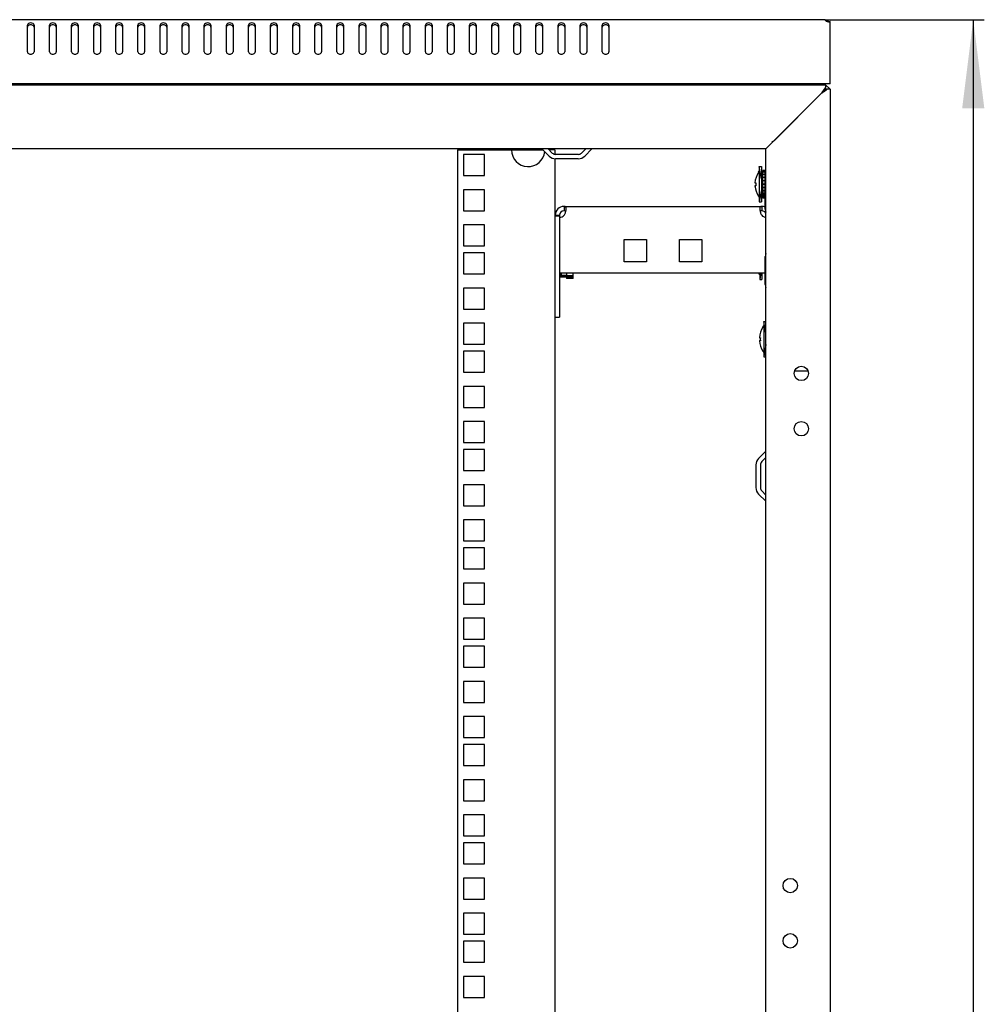
# Model space of a CAD drawing. Units: millimetres. Extents: x 0 to 420, y 0 to 594.
# Drawn here: x 252 to 296, y 482 to 527 of the extents above; entities that cross this region are included whole.
import ezdxf

# ---------------------------------------------------------------- set-up
doc = ezdxf.new("R2010")
doc.units = ezdxf.units.MM
doc.header["$LTSCALE"] = 38.72
doc.layers.get('0').update_dxf_attribs({"linetype": 'CONTINUOUS'})
for name, color, linetype in [('02___PRT_ALL_AXES', 7, 'CONTINUOUS'), ('07__ASM_ALL_ANNOTATION', 7, 'CONTINUOUS'), ('ALL_FEATURES', 7, 'CONTINUOUS'), ('AXIS', 7, 'CONTINUOUS')]:
    doc.layers.add(name, color=color, linetype=linetype)
doc.styles.get("Standard").update_dxf_attribs({"font": 'gost.ttf'})
doc.dimstyles.new('DIMSTYLE_2', dxfattribs={"dimtxt": 3.5, "dimasz": 4, "dimexe": 0.5, "dimexo": 0, "dimgap": 0.875, "dimtad": 1, "dimdec": 0, "dimlfac": 10, "dimtxsty": 'STANDARD', "dimblk": '_FILLED', "dimblk1": '_FILLED', "dimblk2": '_FILLED', "dimcen": 0.09, "dimadec": 0, "dimazin": 0, "dimtp": 2, "dimtm": 2, "dimtfac": 1, "dimtdec": 0, "dimtofl": 0, "dimtmove": 0, "dimatfit": 3, "dimldrblk": '_FILLED', "dimfxl": 1, "dimtolj": 1, "dimarcsym": 0})

# ---------------------------------------------------------------- blocks, each defined once
blk = doc.blocks.new('_FILLED')
at = {"color": 0, "linetype": 'BYBLOCK'}
blk.add_solid([(0, 0), (-1, 0.125), (-1, -0.125)], dxfattribs=at)
blk = doc.blocks.new('*D1')
at = {"layer": '07__ASM_ALL_ANNOTATION', "color": 2, "linetype": 'CONTINUOUS'}
for p, q in [((288.458, 526.772), (295.654, 526.772)), ((295.154, 526.772), (295.154, 414.482)), ((295.154, 302.192), (295.154, 414.482)), ((285.457, 302.192), (295.654, 302.192))]:
    blk.add_line(p, q, dxfattribs=at)
at = {"layer": '07__ASM_ALL_ANNOTATION', "color": 2, "linetype": 'CONTINUOUS', "xscale": 4, "yscale": 4, "zscale": 4}
for p, rotation in [((295.154, 526.772), 90), ((295.154, 302.192), 270)]:
    blk.add_blockref('_FILLED', p, dxfattribs=dict(at, rotation=rotation))
at = {"layer": '07__ASM_ALL_ANNOTATION', "color": 2, "linetype": 'CONTINUOUS', "insert": (290.779, 414.482), "char_height": 3.5, "width": 9.11029, "attachment_point": 2, "rotation": 90, "line_spacing_factor": 0.9}
blk.add_mtext('2246', dxfattribs=at)

msp = doc.modelspace()

# ---------------------------------------------------------------- linework, layer by layer
at = {"color": 3, "linetype": 'CONTINUOUS'}
for p, q in [((288.45785, 526.77204), (209.59585, 526.77204)), ((288.45685, 526.77061), (288.45785, 526.77204)), ((252.37685, 525.31911), (252.37685, 526.52119)), ((252.67685, 526.52119), (252.67685, 525.31911)), ((253.37685, 525.31911), (253.37685, 526.52119)), ((253.67685, 526.52119), (253.67685, 525.31911)), ((254.37685, 525.31911), (254.37685, 526.52119)), ((254.67685, 526.52119), (254.67685, 525.31911)), ((255.37685, 525.31911), (255.37685, 526.52119)), ((255.67685, 526.52119), (255.67685, 525.31911)), ((256.37685, 525.31911), (256.37685, 526.52119)), ((256.67685, 526.52119), (256.67685, 525.31911)), ((257.37685, 525.31911), (257.37685, 526.52119)), ((257.67685, 526.52119), (257.67685, 525.31911)), ((258.37685, 525.31911), (258.37685, 526.52119)), ((258.67685, 526.52119), (258.67685, 525.31911)), ((259.37685, 525.31911), (259.37685, 526.52119)), ((259.67685, 526.52119), (259.67685, 525.31911)), ((260.37685, 525.31911), (260.37685, 526.52119)), ((260.67685, 526.52119), (260.67685, 525.31911)), ((261.37685, 525.31911), (261.37685, 526.52119)), ((261.67685, 526.52119), (261.67685, 525.31911)), ((262.37685, 525.31911), (262.37685, 526.52119)), ((262.67685, 526.52119), (262.67685, 525.31911)), ((263.37685, 525.31911), (263.37685, 526.52119)), ((263.67685, 526.52119), (263.67685, 525.31911)), ((264.37685, 525.31911), (264.37685, 526.52119)), ((264.67685, 526.52119), (264.67685, 525.31911)), ((265.37685, 525.31911), (265.37685, 526.52119)), ((265.67685, 526.52119), (265.67685, 525.31911)), ((266.37685, 525.31911), (266.37685, 526.52119)), ((266.67685, 526.52119), (266.67685, 525.31911)), ((267.37685, 525.31911), (267.37685, 526.52119)), ((267.67685, 526.52119), (267.67685, 525.31911)), ((268.37685, 525.31911), (268.37685, 526.52119)), ((268.67685, 526.52119), (268.67685, 525.31911)), ((269.37685, 525.31911), (269.37685, 526.52119)), ((269.67685, 526.52119), (269.67685, 525.31911)), ((270.37685, 525.31911), (270.37685, 526.52119)), ((270.67685, 526.52119), (270.67685, 525.31911)), ((271.37685, 525.31911), (271.37685, 526.52119)), ((271.67685, 526.52119), (271.67685, 525.31911)), ((272.37685, 525.31911), (272.37685, 526.52119)), ((272.67685, 526.52119), (272.67685, 525.31911)), ((273.37685, 525.31911), (273.37685, 526.52119)), ((273.67685, 526.52119), (273.67685, 525.31911)), ((274.37685, 525.31911), (274.37685, 526.52119)), ((274.67685, 526.52119), (274.67685, 525.31911)), ((275.37685, 525.31911), (275.37685, 526.52119)), ((275.67685, 526.52119), (275.67685, 525.31911)), ((276.37685, 525.31911), (276.37685, 526.52119)), ((276.67685, 526.52119), (276.67685, 525.31911)), ((277.37685, 525.31911), (277.37685, 526.52119)), ((277.67685, 526.52119), (277.67685, 525.31911)), ((278.37685, 525.31911), (278.37685, 526.52119)), ((278.67685, 526.52119), (278.67685, 525.31911)), ((288.67685, 523.87204), (288.67685, 525.14233)), ((288.67685, 523.87204), (209.37685, 523.87204)), ((285.92685, 523.87204), (285.92685, 523.83204)), ((271.82685, 520.88204), (274.27685, 520.88204)), ((275.97392, 520.60212), (275.64694, 520.92911)), ((276.22685, 520.88204), (275.98014, 520.88204)), ((276.22685, 520.88204), (276.22685, 520.68204)), ((277.90676, 520.92911), (277.57978, 520.60212)), ((272.10185, 520.67454), (272.10185, 519.72454)), ((273.05185, 520.67454), (272.10185, 520.67454)), ((273.05185, 519.72454), (273.05185, 520.67454)), ((276.22685, 520.48204), (276.22685, 312.28204)), ((277.28987, 520.48204), (276.26384, 520.48204)), ((272.10185, 519.72454), (273.05185, 519.72454)), ((272.10185, 519.08704), (272.10185, 518.13704)), ((273.05185, 519.08704), (272.10185, 519.08704)), ((273.05185, 518.13704), (273.05185, 519.08704)), ((272.10185, 518.13704), (273.05185, 518.13704)), ((276.65684, 518.33204), (285.58686, 518.33204)), ((272.10185, 517.49954), (272.10185, 516.54954)), ((273.05185, 517.49954), (272.10185, 517.49954)), ((273.05185, 516.54954), (273.05185, 517.49954)), ((279.37185, 515.83204), (279.37185, 516.83204)), ((279.37185, 516.83204), (280.37185, 516.83204)), ((280.37185, 516.83204), (280.37185, 515.83204)), ((281.87185, 515.83204), (281.87185, 516.83204)), ((281.87185, 516.83204), (282.87185, 516.83204)), ((282.87185, 516.83204), (282.87185, 515.83204)), ((272.10185, 516.54954), (273.05185, 516.54954)), ((272.10185, 516.22954), (272.10185, 515.27954)), ((273.05185, 516.22954), (272.10185, 516.22954)), ((273.05185, 515.27954), (273.05185, 516.22954)), ((280.37185, 515.83204), (279.37185, 515.83204)), ((282.87185, 515.83204), (281.87185, 515.83204)), ((272.10185, 515.27954), (273.05185, 515.27954)), ((276.44685, 515.33204), (285.74685, 515.33204)), ((272.10185, 514.64204), (272.10185, 513.69204)), ((273.05185, 514.64204), (272.10185, 514.64204)), ((273.05185, 513.69204), (273.05185, 514.64204)), ((272.10185, 513.69204), (273.05185, 513.69204)), ((272.10185, 513.05454), (272.10185, 512.10454)), ((273.05185, 513.05454), (272.10185, 513.05454)), ((273.05185, 512.10454), (273.05185, 513.05454)), ((272.10185, 512.10454), (273.05185, 512.10454)), ((272.10185, 511.78454), (272.10185, 510.83454)), ((273.05185, 511.78454), (272.10185, 511.78454)), ((273.05185, 510.83454), (273.05185, 511.78454)), ((272.10185, 510.83454), (273.05185, 510.83454)), ((287.68564, 510.88204), (287.06806, 510.88204)), ((272.10185, 510.19704), (272.10185, 509.24704)), ((273.05185, 510.19704), (272.10185, 510.19704)), ((273.05185, 509.24704), (273.05185, 510.19704)), ((272.10185, 509.24704), (273.05185, 509.24704)), ((272.10185, 508.60954), (272.10185, 507.65954)), ((273.05185, 508.60954), (272.10185, 508.60954)), ((273.05185, 507.65954), (273.05185, 508.60954)), ((272.10185, 507.65954), (273.05185, 507.65954)), ((272.10185, 507.33954), (272.10185, 506.38954)), ((273.05185, 507.33954), (272.10185, 507.33954)), ((273.05185, 506.38954), (273.05185, 507.33954)), ((285.77392, 507.26195), (285.44694, 506.93497)), ((285.32685, 506.64505), (285.32685, 505.61902)), ((272.10185, 506.38954), (273.05185, 506.38954)), ((272.10185, 505.75204), (272.10185, 504.80204)), ((273.05185, 505.75204), (272.10185, 505.75204)), ((273.05185, 504.80204), (273.05185, 505.75204)), ((285.44694, 505.32911), (285.77392, 505.00212)), ((272.10185, 504.80204), (273.05185, 504.80204)), ((272.10185, 504.16454), (272.10185, 503.21454)), ((273.05185, 504.16454), (272.10185, 504.16454)), ((273.05185, 503.21454), (273.05185, 504.16454)), ((272.10185, 503.21454), (273.05185, 503.21454)), ((272.10185, 502.89454), (272.10185, 501.94454)), ((273.05185, 502.89454), (272.10185, 502.89454)), ((273.05185, 501.94454), (273.05185, 502.89454)), ((272.10185, 501.94454), (273.05185, 501.94454)), ((272.10185, 501.30704), (272.10185, 500.35704)), ((273.05185, 501.30704), (272.10185, 501.30704)), ((273.05185, 500.35704), (273.05185, 501.30704)), ((272.10185, 500.35704), (273.05185, 500.35704)), ((272.10185, 499.71954), (272.10185, 498.76954)), ((273.05185, 499.71954), (272.10185, 499.71954)), ((273.05185, 498.76954), (273.05185, 499.71954)), ((272.10185, 498.76954), (273.05185, 498.76954)), ((272.10185, 498.44954), (272.10185, 497.49954)), ((273.05185, 498.44954), (272.10185, 498.44954)), ((273.05185, 497.49954), (273.05185, 498.44954)), ((272.10185, 497.49954), (273.05185, 497.49954)), ((272.10185, 496.86204), (272.10185, 495.91204)), ((273.05185, 496.86204), (272.10185, 496.86204)), ((273.05185, 495.91204), (273.05185, 496.86204)), ((272.10185, 495.91204), (273.05185, 495.91204)), ((272.10185, 495.27454), (272.10185, 494.32454)), ((273.05185, 495.27454), (272.10185, 495.27454)), ((273.05185, 494.32454), (273.05185, 495.27454)), ((272.10185, 494.32454), (273.05185, 494.32454)), ((272.10185, 494.00454), (272.10185, 493.05454)), ((273.05185, 494.00454), (272.10185, 494.00454)), ((273.05185, 493.05454), (273.05185, 494.00454)), ((272.10185, 493.05454), (273.05185, 493.05454)), ((272.10185, 492.41704), (272.10185, 491.46704)), ((273.05185, 492.41704), (272.10185, 492.41704)), ((273.05185, 491.46704), (273.05185, 492.41704)), ((272.10185, 491.46704), (273.05185, 491.46704)), ((272.10185, 490.82954), (272.10185, 489.87954)), ((273.05185, 490.82954), (272.10185, 490.82954)), ((273.05185, 489.87954), (273.05185, 490.82954)), ((272.10185, 489.87954), (273.05185, 489.87954)), ((272.10185, 489.55954), (272.10185, 488.60954)), ((273.05185, 489.55954), (272.10185, 489.55954)), ((273.05185, 488.60954), (273.05185, 489.55954)), ((272.10185, 488.60954), (273.05185, 488.60954)), ((272.10185, 487.97204), (272.10185, 487.02204)), ((273.05185, 487.97204), (272.10185, 487.97204)), ((273.05185, 487.02204), (273.05185, 487.97204)), ((272.10185, 487.02204), (273.05185, 487.02204)), ((272.10185, 486.38454), (272.10185, 485.43454)), ((273.05185, 486.38454), (272.10185, 486.38454)), ((273.05185, 485.43454), (273.05185, 486.38454)), ((272.10185, 485.43454), (273.05185, 485.43454)), ((272.10185, 485.11454), (272.10185, 484.16454)), ((273.05185, 485.11454), (272.10185, 485.11454)), ((273.05185, 484.16454), (273.05185, 485.11454)), ((272.10185, 484.16454), (273.05185, 484.16454)), ((272.10185, 483.52704), (272.10185, 482.57704)), ((273.05185, 483.52704), (272.10185, 483.52704)), ((273.05185, 482.57704), (273.05185, 483.52704)), ((272.10185, 482.57704), (273.05185, 482.57704))]:
    msp.add_line(p, q, dxfattribs=at)
at = {"color": 7, "linetype": 'CONTINUOUS'}
for p, q in [((288.53202, 526.77204), (288.53202, 526.6858)), ((288.57268, 526.72991), (288.54009, 526.68244)), ((285.80685, 523.87204), (285.80685, 523.83204)), ((274.27685, 520.88204), (274.62685, 520.88204)), ((276.11534, 520.74355), (275.92685, 520.93204)), ((277.62685, 520.93204), (277.43836, 520.74355)), ((277.28987, 520.68204), (276.26384, 520.68204)), ((285.43685, 519.8749), (285.47685, 519.93204)), ((285.43685, 519.8749), (285.43685, 519.87099)), ((285.47685, 520.13204), (285.47685, 518.53204)), ((285.47685, 520.13204), (285.57685, 520.13204)), ((285.57685, 520.13204), (285.57685, 518.53204)), ((285.63685, 518.70704), (285.63685, 519.95704)), ((285.73685, 519.95704), (285.63685, 519.95704)), ((285.73685, 519.93548), (285.63685, 519.93548)), ((285.73685, 519.8728), (285.63685, 519.8728)), ((285.73685, 518.70704), (285.73685, 519.95704)), ((285.57685, 519.63204), (285.63685, 519.63204)), ((285.73685, 519.77327), (285.63685, 519.77327)), ((285.73685, 519.64367), (285.63685, 519.64367)), ((285.73685, 519.49283), (285.63685, 519.49283)), ((285.73685, 519.63204), (285.77685, 519.63204)), ((285.28036, 519.39704), (285.32454, 519.39704)), ((285.28036, 519.26704), (285.32462, 519.26704)), ((285.32544, 519.25504), (285.28122, 519.25504)), ((285.57685, 519.03204), (285.63685, 519.03204)), ((285.73685, 519.33304), (285.63685, 519.33304)), ((285.63685, 519.33204), (285.73685, 519.33204)), ((285.73685, 519.33104), (285.63685, 519.33104)), ((285.73685, 519.18777), (285.63685, 519.18777)), ((285.73685, 519.16931), (285.63685, 519.16931)), ((285.73685, 519.05233), (285.63685, 519.05233)), ((285.73685, 519.01867), (285.63685, 519.01867)), ((285.73685, 519.03204), (285.77685, 519.03204)), ((285.43685, 518.79308), (285.43685, 518.78918)), ((285.43685, 518.78918), (285.47685, 518.73204)), ((285.47685, 518.53204), (285.57685, 518.53204)), ((285.73685, 518.93596), (285.63685, 518.93596)), ((285.73685, 518.88939), (285.63685, 518.88939)), ((285.73685, 518.84657), (285.63685, 518.84657)), ((285.73685, 518.79027), (285.63685, 518.79027)), ((285.73685, 518.72808), (285.63685, 518.72808)), ((285.73685, 518.70704), (285.63685, 518.70704)), ((276.64685, 518.33204), (276.64685, 518.13204)), ((276.65684, 518.33204), (276.65684, 518.13204)), ((285.58686, 518.33204), (285.58686, 518.13204)), ((285.59685, 518.33204), (285.59685, 518.13204)), ((276.24685, 517.93204), (276.44685, 517.93204)), ((276.22685, 516.16204), (276.24685, 516.16204)), ((276.24685, 516.12204), (276.22685, 516.12204)), ((276.22685, 516.04204), (276.24685, 516.04204)), ((276.22685, 515.44204), (276.24685, 515.44204)), ((276.22685, 515.37204), (276.24685, 515.37204)), ((276.24685, 515.33204), (276.22685, 515.33204)), ((276.44685, 515.14704), (277.05185, 515.14704)), ((276.48685, 515.14704), (276.48685, 515.33204)), ((276.48685, 515.20204), (276.75185, 515.20204)), ((276.48685, 515.18704), (277.01185, 515.18704)), ((276.51685, 515.33204), (276.51685, 515.21704)), ((276.51685, 515.21704), (276.75185, 515.21704)), ((276.75185, 515.33204), (276.75185, 515.19704)), ((277.05185, 515.19704), (276.75185, 515.19704)), ((276.75185, 515.11204), (276.75185, 515.07204)), ((277.01185, 515.11204), (276.75185, 515.11204)), ((277.05185, 515.07204), (276.75185, 515.07204)), ((277.01185, 515.19704), (277.01185, 515.18704)), ((277.01185, 515.11204), (277.01185, 515.14704)), ((277.05185, 515.07204), (277.05185, 515.33204)), ((285.45685, 515.29308), (285.45685, 515.28918)), ((285.45685, 515.28918), (285.49685, 515.23204)), ((285.49685, 515.33204), (285.49685, 515.03204)), ((285.49685, 515.03204), (285.59685, 515.03204)), ((285.59685, 515.33204), (285.59685, 515.03204)), ((276.24685, 513.33204), (276.44685, 513.33204)), ((285.63685, 512.8749), (285.67685, 512.93204)), ((285.63685, 512.8749), (285.63685, 512.87099)), ((285.67685, 513.13204), (285.67685, 511.53204)), ((285.67685, 513.13204), (285.77685, 513.13204)), ((285.48036, 512.39704), (285.52454, 512.39704)), ((285.48036, 512.26704), (285.52462, 512.26704)), ((285.52544, 512.25504), (285.48122, 512.25504)), ((285.63685, 511.79308), (285.63685, 511.78918)), ((285.63685, 511.78918), (285.67685, 511.73204)), ((285.67685, 511.53204), (285.77685, 511.53204)), ((285.77685, 506.98204), (285.58836, 506.79355)), ((285.52685, 506.64505), (285.52685, 505.61902)), ((285.58836, 505.47053), (285.77685, 505.28204))]:
    msp.add_line(p, q, dxfattribs=at)
at = {"color": 2, "linetype": 'CONTINUOUS'}
for p, q in [((286.17685, 521.33204), (288.27685, 523.43204)), ((288.67685, 523.63204), (288.47685, 523.83204)), ((285.57685, 519.58204), (285.47685, 520.13204)), ((285.63685, 519.58204), (285.57685, 519.58204)), ((285.77685, 519.58204), (285.73685, 519.58204)), ((285.57685, 519.08204), (285.47685, 518.53204)), ((285.63685, 519.08204), (285.57685, 519.08204)), ((285.77685, 519.08204), (285.73685, 519.08204)), ((276.24685, 515.99204), (276.22685, 515.99204)), ((276.24685, 515.49204), (276.22685, 515.49204)), ((285.5514, 515.33204), (285.49685, 515.03204)), ((285.77685, 512.58204), (285.67685, 513.13204)), ((285.77685, 512.08204), (285.67685, 511.53204))]:
    msp.add_line(p, q, dxfattribs=at)
at = {"color": 3, "linetype": 'CONTINUOUS'}
for centre in [(287.37685, 510.78204), (287.37685, 508.28204), (286.87685, 487.63204), (286.87685, 485.13204)]:
    msp.add_circle(centre, 0.325, dxfattribs=at)
for centre, radius, start, end in [((288.43685, 526.53204), 0.24, 35.911393, 66.582116), ((275.02685, 520.88204), 0.75, 180, 354.403354), ((276.26384, 520.89204), 0.41, 225, 270), ((277.28987, 520.89204), 0.41, 270, 315), ((276.64685, 517.93204), 0.4, 90, 180), ((276.14728, 518.23723), 0.59383, 347.736581, 349.903739), ((286.09642, 518.23723), 0.59383, 190.096261, 192.263419), ((285.59685, 517.93204), 0.4, 67.929126, 90), ((285.73685, 506.64505), 0.41, 135, 180), ((285.73685, 505.61902), 0.41, 180, 225)]:
    msp.add_arc(centre, radius, start, end, dxfattribs=at)
at = {"color": 7, "linetype": 'CONTINUOUS'}
for centre, radius, start, end in [((252.48179, 526.41995), 0.10963, 137.048094, 138.789508), ((252.57191, 526.41995), 0.10963, 41.210492, 42.951906), ((253.48179, 526.41995), 0.10963, 137.048094, 138.789508), ((253.57191, 526.41995), 0.10963, 41.210492, 42.951906), ((254.48179, 526.41995), 0.10963, 137.048094, 138.789508), ((254.57191, 526.41995), 0.10963, 41.210492, 42.951906), ((255.48179, 526.41995), 0.10963, 137.048094, 138.789508), ((255.57191, 526.41995), 0.10963, 41.210492, 42.951906), ((256.48179, 526.41995), 0.10963, 137.048094, 138.789508), ((256.57191, 526.41995), 0.10963, 41.210492, 42.951906), ((257.48179, 526.41995), 0.10963, 137.048094, 138.789508), ((257.57191, 526.41995), 0.10963, 41.210492, 42.951906), ((258.48179, 526.41995), 0.10963, 137.048094, 138.789508), ((258.57191, 526.41995), 0.10963, 41.210492, 42.951906), ((259.48179, 526.41995), 0.10963, 137.048094, 138.789508), ((259.57191, 526.41995), 0.10963, 41.210492, 42.951906), ((260.48179, 526.41995), 0.10963, 137.048094, 138.789508), ((260.57191, 526.41995), 0.10963, 41.210492, 42.951906), ((261.48179, 526.41995), 0.10963, 137.048094, 138.789508), ((261.57191, 526.41995), 0.10963, 41.210492, 42.951906), ((262.48179, 526.41995), 0.10963, 137.048094, 138.789508), ((262.57191, 526.41995), 0.10963, 41.210492, 42.951906), ((263.48179, 526.41995), 0.10963, 137.048094, 138.789508), ((263.57191, 526.41995), 0.10963, 41.210492, 42.951906), ((264.48179, 526.41995), 0.10963, 137.048094, 138.789508), ((264.57191, 526.41995), 0.10963, 41.210492, 42.951906), ((265.48179, 526.41995), 0.10963, 137.048094, 138.789508), ((265.57191, 526.41995), 0.10963, 41.210492, 42.951906), ((266.48179, 526.41995), 0.10963, 137.048094, 138.789508), ((266.57191, 526.41995), 0.10963, 41.210492, 42.951906), ((267.48179, 526.41995), 0.10963, 137.048094, 138.789508), ((267.57191, 526.41995), 0.10963, 41.210492, 42.951906), ((268.48179, 526.41995), 0.10963, 137.048094, 138.789508), ((268.57191, 526.41995), 0.10963, 41.210492, 42.951906), ((269.48179, 526.41995), 0.10963, 137.048094, 138.789508), ((269.57191, 526.41995), 0.10963, 41.210492, 42.951906), ((270.48179, 526.41995), 0.10963, 137.048094, 138.789508), ((270.57191, 526.41995), 0.10963, 41.210492, 42.951906), ((271.48179, 526.41995), 0.10963, 137.048094, 138.789508), ((271.57191, 526.41995), 0.10963, 41.210492, 42.951906), ((272.48179, 526.41995), 0.10963, 137.048094, 138.789508), ((272.57191, 526.41995), 0.10963, 41.210492, 42.951906), ((273.48179, 526.41995), 0.10963, 137.048094, 138.789508), ((273.57191, 526.41995), 0.10963, 41.210492, 42.951906), ((274.48179, 526.41995), 0.10963, 137.048094, 138.789508), ((274.57191, 526.41995), 0.10963, 41.210492, 42.951906), ((275.48179, 526.41995), 0.10963, 137.048094, 138.789508), ((275.57191, 526.41995), 0.10963, 41.210492, 42.951906), ((276.48179, 526.41995), 0.10963, 137.048094, 138.789508), ((276.57191, 526.41995), 0.10963, 41.210492, 42.951906), ((277.48179, 526.41995), 0.10963, 137.048094, 138.789508), ((277.57191, 526.41995), 0.10963, 41.210492, 42.951906), ((278.48179, 526.41995), 0.10963, 137.048094, 138.789508), ((278.57191, 526.41995), 0.10963, 41.210492, 42.951906), ((276.26384, 520.89204), 0.21, 225, 270), ((277.28987, 520.89204), 0.21, 270, 315), ((286.27316, 519.33204), 0.99493, 147.200556, 176.254124), ((286.27316, 519.33204), 0.99493, 183.745876, 184.416388), ((286.27316, 519.33204), 0.99493, 184.438701, 212.799444), ((286.27316, 519.33204), 0.95085, 176.080194, 184.644928), ((276.64685, 517.93204), 0.2, 90, 180), ((285.59685, 517.93204), 0.2, 25.734876, 90), ((286.29316, 515.83204), 0.99493, 210.172998, 212.799444), ((286.47316, 512.33204), 0.99493, 147.200556, 176.254124), ((286.47316, 512.33204), 0.95085, 176.080194, 184.644928), ((286.47316, 512.33204), 0.99493, 183.745876, 184.416388), ((286.47316, 512.33204), 0.99493, 184.438701, 212.799444), ((285.73685, 506.64505), 0.21, 135, 180), ((285.73685, 505.61902), 0.21, 180, 225)]:
    msp.add_arc(centre, radius, start, end, dxfattribs=at)
at = {"color": 3, "linetype": 'CONTINUOUS'}
for points in [[(252.67685, 526.52119), (252.67685, 526.58243), (252.52685, 526.67208), (252.37685, 526.58243), (252.37685, 526.52119)], [(253.67685, 526.52119), (253.67685, 526.58243), (253.52685, 526.67208), (253.37685, 526.58243), (253.37685, 526.52119)], [(254.67685, 526.52119), (254.67685, 526.58243), (254.52685, 526.67208), (254.37685, 526.58243), (254.37685, 526.52119)], [(255.67685, 526.52119), (255.67685, 526.58243), (255.52685, 526.67208), (255.37685, 526.58243), (255.37685, 526.52119)], [(256.67685, 526.52119), (256.67685, 526.58243), (256.52685, 526.67208), (256.37685, 526.58243), (256.37685, 526.52119)], [(257.67685, 526.52119), (257.67685, 526.58243), (257.52685, 526.67208), (257.37685, 526.58243), (257.37685, 526.52119)], [(258.67685, 526.52119), (258.67685, 526.58243), (258.52685, 526.67208), (258.37685, 526.58243), (258.37685, 526.52119)], [(259.67685, 526.52119), (259.67685, 526.58243), (259.52685, 526.67208), (259.37685, 526.58243), (259.37685, 526.52119)], [(260.67685, 526.52119), (260.67685, 526.58243), (260.52685, 526.67208), (260.37685, 526.58243), (260.37685, 526.52119)], [(261.67685, 526.52119), (261.67685, 526.58243), (261.52685, 526.67208), (261.37685, 526.58243), (261.37685, 526.52119)], [(262.67685, 526.52119), (262.67685, 526.58243), (262.52685, 526.67208), (262.37685, 526.58243), (262.37685, 526.52119)], [(263.67685, 526.52119), (263.67685, 526.58243), (263.52685, 526.67208), (263.37685, 526.58243), (263.37685, 526.52119)], [(264.67685, 526.52119), (264.67685, 526.58243), (264.52685, 526.67208), (264.37685, 526.58243), (264.37685, 526.52119)], [(265.67685, 526.52119), (265.67685, 526.58243), (265.52685, 526.67208), (265.37685, 526.58243), (265.37685, 526.52119)], [(266.67685, 526.52119), (266.67685, 526.58243), (266.52685, 526.67208), (266.37685, 526.58243), (266.37685, 526.52119)], [(267.67685, 526.52119), (267.67685, 526.58243), (267.52685, 526.67208), (267.37685, 526.58243), (267.37685, 526.52119)], [(268.67685, 526.52119), (268.67685, 526.58243), (268.52685, 526.67208), (268.37685, 526.58243), (268.37685, 526.52119)], [(269.67685, 526.52119), (269.67685, 526.58243), (269.52685, 526.67208), (269.37685, 526.58243), (269.37685, 526.52119)], [(270.67685, 526.52119), (270.67685, 526.58243), (270.52685, 526.67208), (270.37685, 526.58243), (270.37685, 526.52119)], [(271.67685, 526.52119), (271.67685, 526.58243), (271.52685, 526.67208), (271.37685, 526.58243), (271.37685, 526.52119)], [(272.67685, 526.52119), (272.67685, 526.58243), (272.52685, 526.67208), (272.37685, 526.58243), (272.37685, 526.52119)], [(273.67685, 526.52119), (273.67685, 526.58243), (273.52685, 526.67208), (273.37685, 526.58243), (273.37685, 526.52119)], [(274.67685, 526.52119), (274.67685, 526.58243), (274.52685, 526.67208), (274.37685, 526.58243), (274.37685, 526.52119)], [(275.67685, 526.52119), (275.67685, 526.58243), (275.52685, 526.67208), (275.37685, 526.58243), (275.37685, 526.52119)], [(276.67685, 526.52119), (276.67685, 526.58243), (276.52685, 526.67208), (276.37685, 526.58243), (276.37685, 526.52119)], [(277.67685, 526.52119), (277.67685, 526.58243), (277.52685, 526.67208), (277.37685, 526.58243), (277.37685, 526.52119)], [(278.67685, 526.52119), (278.67685, 526.58243), (278.52685, 526.67208), (278.37685, 526.58243), (278.37685, 526.52119)], [(252.37685, 525.31911), (252.37685, 525.29905), (252.3861, 525.27837), (252.39932, 525.26327)], [(252.39932, 525.26327), (252.42942, 525.2289), (252.52685, 525.19719), (252.62428, 525.2289), (252.65438, 525.26327)], [(252.65438, 525.26327), (252.6676, 525.27837), (252.67685, 525.29905), (252.67685, 525.31911)], [(253.37685, 525.31911), (253.37685, 525.29905), (253.3861, 525.27837), (253.39932, 525.26327)], [(253.39932, 525.26327), (253.42942, 525.2289), (253.52685, 525.19719), (253.62428, 525.2289), (253.65438, 525.26327)], [(253.65438, 525.26327), (253.6676, 525.27837), (253.67685, 525.29905), (253.67685, 525.31911)], [(254.37685, 525.31911), (254.37685, 525.29905), (254.3861, 525.27837), (254.39932, 525.26327)], [(254.39932, 525.26327), (254.42942, 525.2289), (254.52685, 525.19719), (254.62428, 525.2289), (254.65438, 525.26327)], [(254.65438, 525.26327), (254.6676, 525.27837), (254.67685, 525.29905), (254.67685, 525.31911)], [(255.37685, 525.31911), (255.37685, 525.29905), (255.3861, 525.27837), (255.39932, 525.26327)], [(255.39932, 525.26327), (255.42942, 525.2289), (255.52685, 525.19719), (255.62428, 525.2289), (255.65438, 525.26327)], [(255.65438, 525.26327), (255.6676, 525.27837), (255.67685, 525.29905), (255.67685, 525.31911)], [(256.37685, 525.31911), (256.37685, 525.29905), (256.3861, 525.27837), (256.39932, 525.26327)], [(256.39932, 525.26327), (256.42942, 525.2289), (256.52685, 525.19719), (256.62428, 525.2289), (256.65438, 525.26327)], [(256.65438, 525.26327), (256.6676, 525.27837), (256.67685, 525.29905), (256.67685, 525.31911)], [(257.37685, 525.31911), (257.37685, 525.29905), (257.3861, 525.27837), (257.39932, 525.26327)], [(257.39932, 525.26327), (257.42942, 525.2289), (257.52685, 525.19719), (257.62428, 525.2289), (257.65438, 525.26327)], [(257.65438, 525.26327), (257.6676, 525.27837), (257.67685, 525.29905), (257.67685, 525.31911)], [(258.37685, 525.31911), (258.37685, 525.29905), (258.3861, 525.27837), (258.39932, 525.26327)], [(258.39932, 525.26327), (258.42942, 525.2289), (258.52685, 525.19719), (258.62428, 525.2289), (258.65438, 525.26327)], [(258.65438, 525.26327), (258.6676, 525.27837), (258.67685, 525.29905), (258.67685, 525.31911)], [(259.37685, 525.31911), (259.37685, 525.29905), (259.3861, 525.27837), (259.39932, 525.26327)], [(259.39932, 525.26327), (259.42942, 525.2289), (259.52685, 525.19719), (259.62428, 525.2289), (259.65438, 525.26327)], [(259.65438, 525.26327), (259.6676, 525.27837), (259.67685, 525.29905), (259.67685, 525.31911)], [(260.37685, 525.31911), (260.37685, 525.29905), (260.3861, 525.27837), (260.39932, 525.26327)], [(260.39932, 525.26327), (260.42942, 525.2289), (260.52685, 525.19719), (260.62428, 525.2289), (260.65438, 525.26327)], [(260.65438, 525.26327), (260.6676, 525.27837), (260.67685, 525.29905), (260.67685, 525.31911)], [(261.37685, 525.31911), (261.37685, 525.29905), (261.3861, 525.27837), (261.39932, 525.26327)], [(261.39932, 525.26327), (261.42942, 525.2289), (261.52685, 525.19719), (261.62428, 525.2289), (261.65438, 525.26327)], [(261.65438, 525.26327), (261.6676, 525.27837), (261.67685, 525.29905), (261.67685, 525.31911)], [(262.37685, 525.31911), (262.37685, 525.29905), (262.3861, 525.27837), (262.39932, 525.26327)], [(262.39932, 525.26327), (262.42942, 525.2289), (262.52685, 525.19719), (262.62428, 525.2289), (262.65438, 525.26327)], [(262.65438, 525.26327), (262.6676, 525.27837), (262.67685, 525.29905), (262.67685, 525.31911)], [(263.37685, 525.31911), (263.37685, 525.29905), (263.3861, 525.27837), (263.39932, 525.26327)], [(263.39932, 525.26327), (263.42942, 525.2289), (263.52685, 525.19719), (263.62428, 525.2289), (263.65438, 525.26327)], [(263.65438, 525.26327), (263.6676, 525.27837), (263.67685, 525.29905), (263.67685, 525.31911)], [(264.37685, 525.31911), (264.37685, 525.29905), (264.3861, 525.27837), (264.39932, 525.26327)], [(264.39932, 525.26327), (264.42942, 525.2289), (264.52685, 525.19719), (264.62428, 525.2289), (264.65438, 525.26327)], [(264.65438, 525.26327), (264.6676, 525.27837), (264.67685, 525.29905), (264.67685, 525.31911)], [(265.37685, 525.31911), (265.37685, 525.29905), (265.3861, 525.27837), (265.39932, 525.26327)], [(265.39932, 525.26327), (265.42942, 525.2289), (265.52685, 525.19719), (265.62428, 525.2289), (265.65438, 525.26327)], [(265.65438, 525.26327), (265.6676, 525.27837), (265.67685, 525.29905), (265.67685, 525.31911)], [(266.37685, 525.31911), (266.37685, 525.29905), (266.3861, 525.27837), (266.39932, 525.26327)], [(266.39932, 525.26327), (266.42942, 525.2289), (266.52685, 525.19719), (266.62428, 525.2289), (266.65438, 525.26327)], [(266.65438, 525.26327), (266.6676, 525.27837), (266.67685, 525.29905), (266.67685, 525.31911)], [(267.37685, 525.31911), (267.37685, 525.29905), (267.3861, 525.27837), (267.39932, 525.26327)], [(267.39932, 525.26327), (267.42942, 525.2289), (267.52685, 525.19719), (267.62428, 525.2289), (267.65438, 525.26327)], [(267.65438, 525.26327), (267.6676, 525.27837), (267.67685, 525.29905), (267.67685, 525.31911)], [(268.37685, 525.31911), (268.37685, 525.29905), (268.3861, 525.27837), (268.39932, 525.26327)], [(268.39932, 525.26327), (268.42942, 525.2289), (268.52685, 525.19719), (268.62428, 525.2289), (268.65438, 525.26327)], [(268.65438, 525.26327), (268.6676, 525.27837), (268.67685, 525.29905), (268.67685, 525.31911)], [(269.37685, 525.31911), (269.37685, 525.29905), (269.3861, 525.27837), (269.39932, 525.26327)], [(269.39932, 525.26327), (269.42942, 525.2289), (269.52685, 525.19719), (269.62428, 525.2289), (269.65438, 525.26327)], [(269.65438, 525.26327), (269.6676, 525.27837), (269.67685, 525.29905), (269.67685, 525.31911)], [(270.37685, 525.31911), (270.37685, 525.29905), (270.3861, 525.27837), (270.39932, 525.26327)], [(270.39932, 525.26327), (270.42942, 525.2289), (270.52685, 525.19719), (270.62428, 525.2289), (270.65438, 525.26327)], [(270.65438, 525.26327), (270.6676, 525.27837), (270.67685, 525.29905), (270.67685, 525.31911)], [(271.37685, 525.31911), (271.37685, 525.29905), (271.3861, 525.27837), (271.39932, 525.26327)], [(271.39932, 525.26327), (271.42942, 525.2289), (271.52685, 525.19719), (271.62428, 525.2289), (271.65438, 525.26327)], [(271.65438, 525.26327), (271.6676, 525.27837), (271.67685, 525.29905), (271.67685, 525.31911)], [(272.37685, 525.31911), (272.37685, 525.29905), (272.3861, 525.27837), (272.39932, 525.26327)], [(272.39932, 525.26327), (272.42942, 525.2289), (272.52685, 525.19719), (272.62428, 525.2289), (272.65438, 525.26327)], [(272.65438, 525.26327), (272.6676, 525.27837), (272.67685, 525.29905), (272.67685, 525.31911)], [(273.37685, 525.31911), (273.37685, 525.29905), (273.3861, 525.27837), (273.39932, 525.26327)], [(273.39932, 525.26327), (273.42942, 525.2289), (273.52685, 525.19719), (273.62428, 525.2289), (273.65438, 525.26327)], [(273.65438, 525.26327), (273.6676, 525.27837), (273.67685, 525.29905), (273.67685, 525.31911)], [(274.37685, 525.31911), (274.37685, 525.29905), (274.3861, 525.27837), (274.39932, 525.26327)], [(274.39932, 525.26327), (274.42942, 525.2289), (274.52685, 525.19719), (274.62428, 525.2289), (274.65438, 525.26327)], [(274.65438, 525.26327), (274.6676, 525.27837), (274.67685, 525.29905), (274.67685, 525.31911)], [(275.37685, 525.31911), (275.37685, 525.29905), (275.3861, 525.27837), (275.39932, 525.26327)], [(275.39932, 525.26327), (275.42942, 525.2289), (275.52685, 525.19719), (275.62428, 525.2289), (275.65438, 525.26327)], [(275.65438, 525.26327), (275.6676, 525.27837), (275.67685, 525.29905), (275.67685, 525.31911)], [(276.37685, 525.31911), (276.37685, 525.29905), (276.3861, 525.27837), (276.39932, 525.26327)], [(276.39932, 525.26327), (276.42942, 525.2289), (276.52685, 525.19719), (276.62428, 525.2289), (276.65438, 525.26327)], [(276.65438, 525.26327), (276.6676, 525.27837), (276.67685, 525.29905), (276.67685, 525.31911)], [(277.37685, 525.31911), (277.37685, 525.29905), (277.3861, 525.27837), (277.39932, 525.26327)], [(277.39932, 525.26327), (277.42942, 525.2289), (277.52685, 525.19719), (277.62428, 525.2289), (277.65438, 525.26327)], [(277.65438, 525.26327), (277.6676, 525.27837), (277.67685, 525.29905), (277.67685, 525.31911)], [(278.37685, 525.31911), (278.37685, 525.29905), (278.3861, 525.27837), (278.39932, 525.26327)], [(278.39932, 525.26327), (278.42942, 525.2289), (278.52685, 525.19719), (278.62428, 525.2289), (278.65438, 525.26327)], [(278.65438, 525.26327), (278.6676, 525.27837), (278.67685, 525.29905), (278.67685, 525.31911)]]:
    msp.add_open_spline(points, degree=3, dxfattribs=at)
at = {"color": 7, "linetype": 'CONTINUOUS'}
for points in [[(252.65215, 526.49465), (252.6217, 526.52736), (252.52685, 526.55744), (252.432, 526.52736), (252.40155, 526.49465)], [(253.65215, 526.49465), (253.6217, 526.52736), (253.52685, 526.55744), (253.432, 526.52736), (253.40155, 526.49465)], [(254.65215, 526.49465), (254.6217, 526.52736), (254.52685, 526.55744), (254.432, 526.52736), (254.40155, 526.49465)], [(255.65215, 526.49465), (255.6217, 526.52736), (255.52685, 526.55744), (255.432, 526.52736), (255.40155, 526.49465)], [(256.65215, 526.49465), (256.6217, 526.52736), (256.52685, 526.55744), (256.432, 526.52736), (256.40155, 526.49465)], [(257.65215, 526.49465), (257.6217, 526.52736), (257.52685, 526.55744), (257.432, 526.52736), (257.40155, 526.49465)], [(258.65215, 526.49465), (258.6217, 526.52736), (258.52685, 526.55744), (258.432, 526.52736), (258.40155, 526.49465)], [(259.65215, 526.49465), (259.6217, 526.52736), (259.52685, 526.55744), (259.432, 526.52736), (259.40155, 526.49465)], [(260.65215, 526.49465), (260.6217, 526.52736), (260.52685, 526.55744), (260.432, 526.52736), (260.40155, 526.49465)], [(261.65215, 526.49465), (261.6217, 526.52736), (261.52685, 526.55744), (261.432, 526.52736), (261.40155, 526.49465)], [(262.65215, 526.49465), (262.6217, 526.52736), (262.52685, 526.55744), (262.432, 526.52736), (262.40155, 526.49465)], [(263.65215, 526.49465), (263.6217, 526.52736), (263.52685, 526.55744), (263.432, 526.52736), (263.40155, 526.49465)], [(264.65215, 526.49465), (264.6217, 526.52736), (264.52685, 526.55744), (264.432, 526.52736), (264.40155, 526.49465)], [(265.65215, 526.49465), (265.6217, 526.52736), (265.52685, 526.55744), (265.432, 526.52736), (265.40155, 526.49465)], [(266.65215, 526.49465), (266.6217, 526.52736), (266.52685, 526.55744), (266.432, 526.52736), (266.40155, 526.49465)], [(267.65215, 526.49465), (267.6217, 526.52736), (267.52685, 526.55744), (267.432, 526.52736), (267.40155, 526.49465)], [(268.65215, 526.49465), (268.6217, 526.52736), (268.52685, 526.55744), (268.432, 526.52736), (268.40155, 526.49465)], [(269.65215, 526.49465), (269.6217, 526.52736), (269.52685, 526.55744), (269.432, 526.52736), (269.40155, 526.49465)], [(270.65215, 526.49465), (270.6217, 526.52736), (270.52685, 526.55744), (270.432, 526.52736), (270.40155, 526.49465)], [(271.65215, 526.49465), (271.6217, 526.52736), (271.52685, 526.55744), (271.432, 526.52736), (271.40155, 526.49465)], [(272.65215, 526.49465), (272.6217, 526.52736), (272.52685, 526.55744), (272.432, 526.52736), (272.40155, 526.49465)], [(273.65215, 526.49465), (273.6217, 526.52736), (273.52685, 526.55744), (273.432, 526.52736), (273.40155, 526.49465)], [(274.65215, 526.49465), (274.6217, 526.52736), (274.52685, 526.55744), (274.432, 526.52736), (274.40155, 526.49465)], [(275.65215, 526.49465), (275.6217, 526.52736), (275.52685, 526.55744), (275.432, 526.52736), (275.40155, 526.49465)], [(276.65215, 526.49465), (276.6217, 526.52736), (276.52685, 526.55744), (276.432, 526.52736), (276.40155, 526.49465)], [(277.65215, 526.49465), (277.6217, 526.52736), (277.52685, 526.55744), (277.432, 526.52736), (277.40155, 526.49465)], [(278.65215, 526.49465), (278.6217, 526.52736), (278.52685, 526.55744), (278.432, 526.52736), (278.40155, 526.49465)], [(252.39932, 526.49217), (252.3861, 526.47708), (252.37685, 526.4564), (252.37685, 526.43634)], [(252.67685, 526.43634), (252.67685, 526.4564), (252.6676, 526.47708), (252.65438, 526.49217)], [(253.39932, 526.49217), (253.3861, 526.47708), (253.37685, 526.4564), (253.37685, 526.43634)], [(253.67685, 526.43634), (253.67685, 526.4564), (253.6676, 526.47708), (253.65438, 526.49217)], [(254.39932, 526.49217), (254.3861, 526.47708), (254.37685, 526.4564), (254.37685, 526.43634)], [(254.67685, 526.43634), (254.67685, 526.4564), (254.6676, 526.47708), (254.65438, 526.49217)], [(255.39932, 526.49217), (255.3861, 526.47708), (255.37685, 526.4564), (255.37685, 526.43634)], [(255.67685, 526.43634), (255.67685, 526.4564), (255.6676, 526.47708), (255.65438, 526.49217)], [(256.39932, 526.49217), (256.3861, 526.47708), (256.37685, 526.4564), (256.37685, 526.43634)], [(256.67685, 526.43634), (256.67685, 526.4564), (256.6676, 526.47708), (256.65438, 526.49217)], [(257.39932, 526.49217), (257.3861, 526.47708), (257.37685, 526.4564), (257.37685, 526.43634)], [(257.67685, 526.43634), (257.67685, 526.4564), (257.6676, 526.47708), (257.65438, 526.49217)], [(258.39932, 526.49217), (258.3861, 526.47708), (258.37685, 526.4564), (258.37685, 526.43634)], [(258.67685, 526.43634), (258.67685, 526.4564), (258.6676, 526.47708), (258.65438, 526.49217)], [(259.39932, 526.49217), (259.3861, 526.47708), (259.37685, 526.4564), (259.37685, 526.43634)], [(259.67685, 526.43634), (259.67685, 526.4564), (259.6676, 526.47708), (259.65438, 526.49217)], [(260.39932, 526.49217), (260.3861, 526.47708), (260.37685, 526.4564), (260.37685, 526.43634)], [(260.67685, 526.43634), (260.67685, 526.4564), (260.6676, 526.47708), (260.65438, 526.49217)], [(261.39932, 526.49217), (261.3861, 526.47708), (261.37685, 526.4564), (261.37685, 526.43634)], [(261.67685, 526.43634), (261.67685, 526.4564), (261.6676, 526.47708), (261.65438, 526.49217)], [(262.39932, 526.49217), (262.3861, 526.47708), (262.37685, 526.4564), (262.37685, 526.43634)], [(262.67685, 526.43634), (262.67685, 526.4564), (262.6676, 526.47708), (262.65438, 526.49217)], [(263.39932, 526.49217), (263.3861, 526.47708), (263.37685, 526.4564), (263.37685, 526.43634)], [(263.67685, 526.43634), (263.67685, 526.4564), (263.6676, 526.47708), (263.65438, 526.49217)], [(264.39932, 526.49217), (264.3861, 526.47708), (264.37685, 526.4564), (264.37685, 526.43634)], [(264.67685, 526.43634), (264.67685, 526.4564), (264.6676, 526.47708), (264.65438, 526.49217)], [(265.39932, 526.49217), (265.3861, 526.47708), (265.37685, 526.4564), (265.37685, 526.43634)], [(265.67685, 526.43634), (265.67685, 526.4564), (265.6676, 526.47708), (265.65438, 526.49217)], [(266.39932, 526.49217), (266.3861, 526.47708), (266.37685, 526.4564), (266.37685, 526.43634)], [(266.67685, 526.43634), (266.67685, 526.4564), (266.6676, 526.47708), (266.65438, 526.49217)], [(267.39932, 526.49217), (267.3861, 526.47708), (267.37685, 526.4564), (267.37685, 526.43634)], [(267.67685, 526.43634), (267.67685, 526.4564), (267.6676, 526.47708), (267.65438, 526.49217)], [(268.39932, 526.49217), (268.3861, 526.47708), (268.37685, 526.4564), (268.37685, 526.43634)], [(268.67685, 526.43634), (268.67685, 526.4564), (268.6676, 526.47708), (268.65438, 526.49217)], [(269.39932, 526.49217), (269.3861, 526.47708), (269.37685, 526.4564), (269.37685, 526.43634)], [(269.67685, 526.43634), (269.67685, 526.4564), (269.6676, 526.47708), (269.65438, 526.49217)], [(270.39932, 526.49217), (270.3861, 526.47708), (270.37685, 526.4564), (270.37685, 526.43634)], [(270.67685, 526.43634), (270.67685, 526.4564), (270.6676, 526.47708), (270.65438, 526.49217)], [(271.39932, 526.49217), (271.3861, 526.47708), (271.37685, 526.4564), (271.37685, 526.43634)], [(271.67685, 526.43634), (271.67685, 526.4564), (271.6676, 526.47708), (271.65438, 526.49217)], [(272.39932, 526.49217), (272.3861, 526.47708), (272.37685, 526.4564), (272.37685, 526.43634)], [(272.67685, 526.43634), (272.67685, 526.4564), (272.6676, 526.47708), (272.65438, 526.49217)], [(273.39932, 526.49217), (273.3861, 526.47708), (273.37685, 526.4564), (273.37685, 526.43634)], [(273.67685, 526.43634), (273.67685, 526.4564), (273.6676, 526.47708), (273.65438, 526.49217)], [(274.39932, 526.49217), (274.3861, 526.47708), (274.37685, 526.4564), (274.37685, 526.43634)], [(274.67685, 526.43634), (274.67685, 526.4564), (274.6676, 526.47708), (274.65438, 526.49217)], [(275.39932, 526.49217), (275.3861, 526.47708), (275.37685, 526.4564), (275.37685, 526.43634)], [(275.67685, 526.43634), (275.67685, 526.4564), (275.6676, 526.47708), (275.65438, 526.49217)], [(276.39932, 526.49217), (276.3861, 526.47708), (276.37685, 526.4564), (276.37685, 526.43634)], [(276.67685, 526.43634), (276.67685, 526.4564), (276.6676, 526.47708), (276.65438, 526.49217)], [(277.39932, 526.49217), (277.3861, 526.47708), (277.37685, 526.4564), (277.37685, 526.43634)], [(277.67685, 526.43634), (277.67685, 526.4564), (277.6676, 526.47708), (277.65438, 526.49217)], [(278.39932, 526.49217), (278.3861, 526.47708), (278.37685, 526.4564), (278.37685, 526.43634)], [(278.67685, 526.43634), (278.67685, 526.4564), (278.6676, 526.47708), (278.65438, 526.49217)]]:
    msp.add_open_spline(points, degree=3, dxfattribs=at)
at = {"color": 3, "linetype": 'CONTINUOUS'}
for points, knots in [([(288.46476, 526.75185), (288.46355, 526.75403), (288.46059, 526.76003), (288.45685, 526.7663), (288.45685, 526.77061)], [0, 0, 0, 0, 0.36648284, 1, 1, 1, 1]), ([(288.5017, 526.70174), (288.49739, 526.70628), (288.48376, 526.72198), (288.47183, 526.73916), (288.46476, 526.75185)], [0, 0, 0, 0, 0.30102514, 1, 1, 1, 1]), ([(276.73975, 518.21488), (276.73975, 518.24524), (276.73727, 518.29163), (276.69436, 518.32949), (276.66949, 518.33204), (276.65684, 518.33204)], [0, 0, 0, 0, 0.56024443, 0.7665482, 1, 1, 1, 1]), ([(276.65684, 517.93204), (276.66567, 517.94609), (276.6967, 518.00258), (276.71742, 518.06442), (276.72756, 518.1111)], [0, 0, 0, 0, 0.25789523, 1, 1, 1, 1]), ([(276.73192, 518.13313), (276.73321, 518.14038), (276.73748, 518.16743), (276.73975, 518.19485), (276.73975, 518.21488)], [0, 0, 0, 0, 0.26872555, 1, 1, 1, 1]), ([(285.58686, 518.33204), (285.57421, 518.33204), (285.54934, 518.32949), (285.50643, 518.29163), (285.50395, 518.24524), (285.50395, 518.21488)], [0, 0, 0, 0, 0.2334518, 0.43975557, 1, 1, 1, 1]), ([(285.50395, 518.21488), (285.50395, 518.20856), (285.5047, 518.18117), (285.50809, 518.15389), (285.51179, 518.13313)], [0, 0, 0, 0, 0.23045397, 1, 1, 1, 1]), ([(285.51614, 518.1111), (285.5194, 518.09608), (285.53544, 518.03381), (285.5608, 517.97349), (285.58686, 517.93204)], [0, 0, 0, 0, 0.23890148, 1, 1, 1, 1])]:
    msp.add_open_spline(points, degree=3, knots=knots, dxfattribs=at)
at = {"color": 7, "linetype": 'CONTINUOUS'}
for points, knots in [([(276.72731, 518.11116), (276.72372, 518.11524), (276.70333, 518.13074), (276.6764, 518.13204), (276.65684, 518.13204)], [0, 0, 0, 0, 0.21743349, 1, 1, 1, 1]), ([(285.58686, 518.13204), (285.57957, 518.13204), (285.55523, 518.13136), (285.52796, 518.12431), (285.51639, 518.11116)], [0, 0, 0, 0, 0.29395448, 1, 1, 1, 1])]:
    msp.add_open_spline(points, degree=3, knots=knots, dxfattribs=at)
at = {"layer": '02___PRT_ALL_AXES', "color": 3, "linetype": 'CONTINUOUS'}
for p, q in [((288.45785, 526.77204), (288.53202, 526.77204)), ((288.67685, 525.14233), (288.67685, 526.68357)), ((285.74685, 518.20245), (285.74685, 519.03204)), ((285.74685, 514.80245), (285.74685, 516.06162))]:
    msp.add_line(p, q, dxfattribs=at)
for centre, radius, start, end in [((288.60688, 526.88232), 0.211, 269.99322, 276.602413), ((286.06685, 518.20245), 0.32, 180, 204.924381), ((286.06685, 516.06162), 0.32, 155.075619, 180), ((286.06685, 514.80245), 0.32, 180, 204.924381)]:
    msp.add_arc(centre, radius, start, end, dxfattribs=at)
for points in [[(288.53181, 526.68554), (288.52126, 526.68985), (288.51105, 526.69524), (288.5017, 526.70174)], [(288.60685, 526.67132), (288.58139, 526.67132), (288.55538, 526.67591), (288.53181, 526.68554)], [(288.67685, 526.68357), (288.66218, 526.6781), (288.64669, 526.67452), (288.63114, 526.67271)]]:
    msp.add_open_spline(points, degree=3, dxfattribs=at)
at = {"layer": 'ALL_FEATURES', "color": 3, "linetype": 'CONTINUOUS'}
for p, q in [((209.57685, 523.83204), (288.47685, 523.83204)), ((285.77685, 520.93204), (288.27685, 523.43204)), ((288.47685, 523.83204), (288.47685, 523.71488)), ((288.67685, 523.63204), (288.55969, 523.63204)), ((288.67685, 523.63204), (288.67685, 309.13204)), ((285.77685, 520.93204), (212.27685, 520.93204)), ((271.82685, 520.88204), (271.82685, 311.88204)), ((285.77685, 311.83204), (285.77685, 520.93204))]:
    msp.add_line(p, q, dxfattribs=at)
at = {"layer": 'ALL_FEATURES', "color": 7, "linetype": 'CONTINUOUS'}
for p, q in [((288.47685, 523.63204), (288.27685, 523.43204)), ((288.47685, 523.63204), (288.47685, 523.71488)), ((288.55969, 523.63204), (288.47685, 523.63204)), ((274.62685, 520.88204), (275.69401, 520.88204))]:
    msp.add_line(p, q, dxfattribs=at)
at = {"layer": 'ALL_FEATURES', "color": 3, "linetype": 'CONTINUOUS'}
for points in [[(288.37685, 523.58511), (288.34226, 523.53493), (288.30958, 523.48345), (288.27685, 523.43204)], [(288.40046, 523.51204), (288.35967, 523.48474), (288.31825, 523.45839), (288.27685, 523.43204)], [(288.47685, 523.71488), (288.44031, 523.6743), (288.40784, 523.63008), (288.37685, 523.58511)], [(288.50878, 523.58954), (288.4738, 523.56221), (288.43735, 523.53673), (288.40046, 523.51204)], [(288.55969, 523.63204), (288.54326, 523.61725), (288.5262, 523.60315), (288.50878, 523.58954)], [(286.04004, 521.24315), (286.08507, 521.27365), (286.13098, 521.30283), (286.17685, 521.33204)]]:
    msp.add_open_spline(points, degree=3, dxfattribs=at)
at = {"layer": 'AXIS', "color": 3, "linetype": 'CONTINUOUS'}
for p, q in [((276.65684, 518.33204), (276.64685, 518.33204)), ((285.59685, 518.33204), (285.58686, 518.33204)), ((276.44685, 517.8392), (276.44685, 515.33204))]:
    msp.add_line(p, q, dxfattribs=at)
at = {"layer": 'AXIS', "color": 7, "linetype": 'CONTINUOUS'}
for p, q in [((276.65684, 518.13204), (276.64685, 518.13204)), ((285.59685, 518.13204), (285.58686, 518.13204)), ((276.24685, 517.90937), (276.44685, 517.90937)), ((276.44685, 517.93204), (276.44685, 517.8392)), ((276.44685, 515.33204), (276.44685, 513.33204))]:
    msp.add_line(p, q, dxfattribs=at)
at = {"layer": 'AXIS', "color": 3, "linetype": 'CONTINUOUS'}
for centre, start, end in [((276.43977, 518.13912), 271.352236, 316.348875), ((285.80393, 518.13912), 223.651125, 264.714219)]:
    msp.add_arc(centre, 0.3, start, end, dxfattribs=at)

# ---------------------------------------------------------------- dimensions: what is measured, and where the dimension line sits
at = {"layer": '07__ASM_ALL_ANNOTATION', "color": 2, "linetype": 'CONTINUOUS'}
dim = msp.add_linear_dim(base=(295.15426, 526.77204), p1=(285.45685, 302.19204), p2=(288.45785, 526.77204), angle=90, dimstyle='DIMSTYLE_2', dxfattribs=at)
dim.commit()
dim.dimension.update_dxf_attribs({"geometry": '*D1', "text_midpoint": (295.15426, 414.48204), "dimtype": 160})

doc.saveas('drawing.dxf')
